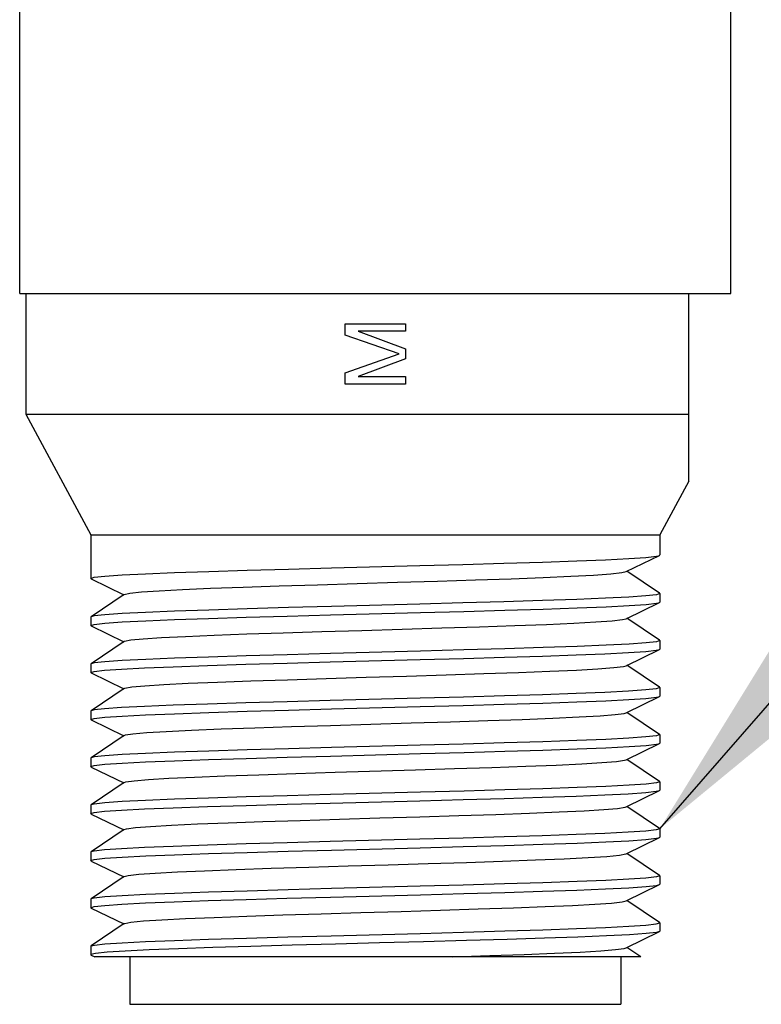
# Model space of a CAD drawing. Units: inches. Extents: x 0.4 to 16.6, y 0.6 to 10.4.
# Drawn here: x 8.3 to 8.9, y 3.8 to 4.6 of the extents above; entities that cross this region are included whole.
import ezdxf

# ---------------------------------------------------------------- set-up
doc = ezdxf.new("R2010")
doc.units = ezdxf.units.IN
doc.header["$LTSCALE"] = 0.935
doc.header["$MEASUREMENT"] = 0
doc.layers.get('0').update_dxf_attribs({"linetype": 'CONTINUOUS'})
doc.layers.add('NOTES', color=7, linetype='CONTINUOUS')
doc.dimstyles.get("Standard").update_dxf_attribs({"dimtxt": 0.1, "dimasz": 0.1875, "dimexe": 0.18, "dimexo": 0.0625, "dimgap": 0.09, "dimtad": 0, "dimtih": 1, "dimtoh": 1, "dimdec": 3, "dimzin": 4, "dimdsep": 46, "dimtxsty": 'STANDARD', "dimblk": '_FILLED', "dimblk1": '_FILLED', "dimblk2": '_FILLED', "dimcen": 0.09, "dimadec": 0, "dimazin": 0, "dimtol": 1, "dimtp": 0.005, "dimtm": 0.005, "dimtfac": 1, "dimtdec": 3, "dimtofl": 0, "dimtmove": 0, "dimatfit": 3, "dimldrblk": '_FILLED', "dimfxl": 1, "dimtolj": 1, "dimtzin": 4, "dimarcsym": 0})

# ---------------------------------------------------------------- blocks, each defined once
blk = doc.blocks.new('_FILLED')
at = {"color": 0, "linetype": 'BYBLOCK'}
blk.add_solid([(0, 0), (-1, 0.1667), (-1, -0.1667)], dxfattribs=at)

msp = doc.modelspace()

# ---------------------------------------------------------------- linework, layer by layer
at = {"color": 7, "linetype": 'CONTINUOUS'}
for p, q in [((8.33281, 4.41088), (8.33281, 6.26038)), ((8.92281, 4.41088), (8.92281, 4.74088)), ((8.33282, 4.41088), (8.92281, 4.41088)), ((8.33781, 4.41088), (8.33781, 4.31088)), ((8.88781, 4.25532), (8.88781, 4.41088)), ((8.60281, 4.38588), (8.65281, 4.38588)), ((8.60281, 4.3765), (8.60281, 4.38588)), ((8.65281, 4.38588), (8.65281, 4.37963)), ((8.65281, 4.37963), (8.61345, 4.37963)), ((8.61345, 4.37963), (8.65281, 4.36504)), ((8.64749, 4.36088), (8.60281, 4.3765)), ((8.60281, 4.34525), (8.64749, 4.36088)), ((8.65281, 4.36504), (8.65281, 4.35671)), ((8.65281, 4.35671), (8.61345, 4.34213)), ((8.60281, 4.33588), (8.60281, 4.34525)), ((8.65281, 4.33588), (8.60281, 4.33588)), ((8.61345, 4.34213), (8.65281, 4.34213)), ((8.65281, 4.34213), (8.65281, 4.33588)), ((8.33781, 4.31088), (8.88781, 4.31088)), ((8.33781, 4.31088), (8.39181, 4.21088)), ((8.88781, 4.25532), (8.86381, 4.21088)), ((8.39181, 4.21088), (8.86381, 4.21088)), ((8.39181, 4.21088), (8.39181, 4.17463)), ((8.86381, 4.21088), (8.86381, 4.19413)), ((8.83589, 4.1803), (8.86347, 4.19379)), ((8.86347, 4.19379), (8.86381, 4.19413)), ((8.86363, 4.16237), (8.83656, 4.18063)), ((8.39216, 4.17429), (8.39181, 4.17463)), ((8.39216, 4.17429), (8.41907, 4.16113)), ((8.41955, 4.16146), (8.39199, 4.14287)), ((8.86363, 4.16237), (8.86381, 4.16213)), ((8.86381, 4.16213), (8.86381, 4.15513)), ((8.83589, 4.1413), (8.86347, 4.15479)), ((8.86347, 4.15479), (8.86381, 4.15513)), ((8.39199, 4.14287), (8.39181, 4.14263)), ((8.39181, 4.14263), (8.39181, 4.13563)), ((8.86363, 4.12337), (8.83656, 4.14163)), ((8.39216, 4.13529), (8.39181, 4.13563)), ((8.39216, 4.13529), (8.41907, 4.12213)), ((8.41955, 4.12246), (8.39199, 4.10387)), ((8.83589, 4.1023), (8.86347, 4.11579)), ((8.86347, 4.11579), (8.86381, 4.11613)), ((8.86363, 4.12337), (8.86381, 4.12313)), ((8.86381, 4.12313), (8.86381, 4.11613)), ((8.39199, 4.10387), (8.39181, 4.10363)), ((8.39181, 4.10363), (8.39181, 4.09663)), ((8.86363, 4.08437), (8.83656, 4.10263)), ((8.39216, 4.09629), (8.39181, 4.09663)), ((8.39216, 4.09629), (8.41907, 4.08313)), ((8.41955, 4.08346), (8.39199, 4.06487)), ((8.86363, 4.08437), (8.86381, 4.08413)), ((8.86381, 4.08413), (8.86381, 4.07713)), ((8.83589, 4.0633), (8.86347, 4.07679)), ((8.86347, 4.07679), (8.86381, 4.07713)), ((8.39199, 4.06487), (8.39181, 4.06463)), ((8.39181, 4.06463), (8.39181, 4.05763)), ((8.86363, 4.04537), (8.83656, 4.06363)), ((8.39216, 4.05729), (8.39181, 4.05763)), ((8.39216, 4.05729), (8.41907, 4.04413)), ((8.41955, 4.04446), (8.39199, 4.02587)), ((8.86363, 4.04537), (8.86381, 4.04513)), ((8.86381, 4.04513), (8.86381, 4.03813)), ((8.83589, 4.0243), (8.86347, 4.03779)), ((8.86347, 4.03779), (8.86381, 4.03813)), ((8.39199, 4.02587), (8.39181, 4.02563)), ((8.39181, 4.02563), (8.39181, 4.01863)), ((8.39216, 4.01829), (8.39181, 4.01863)), ((8.39216, 4.01829), (8.41907, 4.00513)), ((8.86363, 4.00637), (8.83656, 4.02463)), ((8.41955, 4.00546), (8.39199, 3.98687)), ((8.86363, 4.00637), (8.86381, 4.00613)), ((8.86381, 4.00613), (8.86381, 3.99913)), ((8.83589, 3.9853), (8.86347, 3.99879)), ((8.86347, 3.99879), (8.86381, 3.99913)), ((8.39199, 3.98687), (8.39181, 3.98663)), ((8.39181, 3.98663), (8.39181, 3.97963)), ((8.86363, 3.96737), (8.83656, 3.98563)), ((8.39216, 3.97929), (8.39181, 3.97963)), ((8.39216, 3.97929), (8.41907, 3.96613)), ((8.41955, 3.96646), (8.39199, 3.94787)), ((8.86347, 3.95979), (8.86381, 3.96013)), ((8.86363, 3.96737), (8.86381, 3.96713)), ((8.86381, 3.96713), (8.86381, 3.96013)), ((8.83589, 3.9463), (8.86347, 3.95979)), ((8.39199, 3.94787), (8.39181, 3.94763)), ((8.39181, 3.94763), (8.39181, 3.94063)), ((8.86363, 3.92837), (8.83656, 3.94663)), ((8.39216, 3.94029), (8.39181, 3.94063)), ((8.39216, 3.94029), (8.41907, 3.92713)), ((8.41955, 3.92746), (8.39199, 3.90887)), ((8.86363, 3.92837), (8.86381, 3.92813)), ((8.86381, 3.92813), (8.86381, 3.92113)), ((8.83589, 3.9073), (8.86347, 3.92079)), ((8.86347, 3.92079), (8.86381, 3.92113)), ((8.39199, 3.90887), (8.39181, 3.90863)), ((8.39181, 3.90863), (8.39181, 3.90163)), ((8.86363, 3.88937), (8.83656, 3.90763)), ((8.39216, 3.90129), (8.39181, 3.90163)), ((8.39216, 3.90129), (8.41907, 3.88813)), ((8.41955, 3.88846), (8.39199, 3.86987)), ((8.86091, 3.88815), (8.86381, 3.88913)), ((8.86363, 3.88937), (8.86381, 3.88913)), ((8.86381, 3.88913), (8.86381, 3.88213)), ((8.83589, 3.8683), (8.86347, 3.88179)), ((8.86381, 3.88213), (8.86347, 3.88179)), ((8.39181, 3.86963), (8.39199, 3.86987)), ((8.39181, 3.86963), (8.39181, 3.86263)), ((8.39181, 3.86263), (8.39216, 3.86229)), ((8.39216, 3.86229), (8.39505, 3.86088)), ((8.84805, 3.86088), (8.83656, 3.86863)), ((8.84805, 3.86088), (8.39505, 3.86088)), ((8.42407, 3.86088), (8.42407, 3.82151)), ((8.83155, 3.86088), (8.83155, 3.82151)), ((8.42407, 3.82151), (8.83155, 3.82151))]:
    msp.add_line(p, q, dxfattribs=at)
for points in [[(8.66464, 4.18535), (8.70033, 4.18632), (8.73448, 4.18729), (8.76639, 4.18827), (8.79484, 4.18926), (8.81881, 4.19023), (8.83799, 4.1912), (8.85223, 4.19217), (8.86093, 4.19316), (8.86347, 4.19379)], [(8.39181, 4.17463), (8.39471, 4.1756), (8.40344, 4.17658), (8.41777, 4.17757), (8.43707, 4.17854), (8.4611, 4.17951), (8.48959, 4.18049), (8.52153, 4.18148), (8.5557, 4.18245), (8.59144, 4.18342), (8.66464, 4.18535)], [(8.41955, 4.16146), (8.42409, 4.16251), (8.43379, 4.16351), (8.44849, 4.1645), (8.4678, 4.1655), (8.49123, 4.1665), (8.51818, 4.16749), (8.54795, 4.16849), (8.57978, 4.16949), (8.61285, 4.17049), (8.6463, 4.17148), (8.67928, 4.17248), (8.71093, 4.17348), (8.74044, 4.17447), (8.76705, 4.17547), (8.79008, 4.17647), (8.80892, 4.17747), (8.8231, 4.17846), (8.83225, 4.17946), (8.83589, 4.1803)], [(8.86381, 4.16213), (8.86093, 4.16116), (8.85223, 4.16017), (8.83799, 4.1592), (8.81881, 4.15823), (8.79484, 4.15726), (8.76639, 4.15627), (8.73448, 4.15529), (8.70033, 4.15432), (8.66464, 4.15335)], [(8.66464, 4.15335), (8.59144, 4.15142), (8.5557, 4.15045), (8.52153, 4.14948), (8.48959, 4.14849), (8.4611, 4.14751), (8.43707, 4.14654), (8.41777, 4.14557), (8.40344, 4.14458), (8.39471, 4.1436), (8.39199, 4.14287)], [(8.66534, 4.14637), (8.70129, 4.14734), (8.73527, 4.14831), (8.76703, 4.14929), (8.79536, 4.15028), (8.81925, 4.15125), (8.8384, 4.15222), (8.85246, 4.15319), (8.86096, 4.15416), (8.86347, 4.15479)], [(8.39181, 4.13563), (8.39472, 4.1366), (8.4035, 4.13759), (8.41793, 4.13858), (8.43736, 4.13955), (8.46133, 4.14052), (8.48934, 4.14149), (8.5207, 4.14245), (8.55467, 4.14342), (8.59064, 4.1444), (8.66534, 4.14637)], [(8.41955, 4.12246), (8.41988, 4.12262), (8.42492, 4.12362), (8.43519, 4.12462), (8.45042, 4.12561), (8.47022, 4.12661), (8.49407, 4.12761), (8.52137, 4.12861), (8.55141, 4.1296), (8.58342, 4.1306), (8.61658, 4.1316), (8.65002, 4.13259), (8.68289, 4.13359), (8.71434, 4.13459), (8.74356, 4.13559), (8.76981, 4.13658), (8.79239, 4.13758), (8.81074, 4.13858), (8.82438, 4.13957), (8.83295, 4.14057), (8.83589, 4.1413)], [(8.59045, 4.10539), (8.66496, 4.10736), (8.70091, 4.10833), (8.73492, 4.1093), (8.76642, 4.11027), (8.79436, 4.11124), (8.81828, 4.11221), (8.83771, 4.11318), (8.85213, 4.11417), (8.86091, 4.11515), (8.86347, 4.11579)], [(8.86381, 4.12313), (8.86096, 4.12216), (8.85246, 4.12119), (8.8384, 4.12022), (8.81925, 4.11925), (8.79536, 4.11828), (8.76703, 4.11729), (8.73527, 4.11631), (8.70129, 4.11534), (8.66534, 4.11437)], [(8.66534, 4.11437), (8.59064, 4.1124), (8.55467, 4.11142), (8.5207, 4.11045), (8.48934, 4.10949), (8.46133, 4.10852), (8.43736, 4.10755), (8.41793, 4.10658), (8.4035, 4.10559), (8.39472, 4.1046), (8.39199, 4.10387)], [(8.39181, 4.09663), (8.39468, 4.0976), (8.40319, 4.09856), (8.41717, 4.09953), (8.43627, 4.1005), (8.46016, 4.10147), (8.48856, 4.10246), (8.52046, 4.10345), (8.55463, 4.10442), (8.59045, 4.10539)], [(8.41955, 4.08346), (8.42017, 4.08373), (8.42581, 4.08473), (8.43665, 4.08573), (8.45241, 4.08672), (8.47268, 4.08772), (8.49696, 4.08872), (8.5246, 4.08972), (8.5549, 4.09071), (8.58708, 4.09171), (8.6203, 4.09271), (8.65373, 4.0937), (8.68648, 4.0947), (8.71772, 4.0957), (8.74665, 4.0967), (8.77252, 4.09769), (8.79466, 4.09869), (8.8125, 4.09969), (8.82559, 4.10068), (8.83358, 4.10168), (8.83589, 4.1023)], [(8.86381, 4.08413), (8.86091, 4.08315), (8.85213, 4.08217), (8.83771, 4.08118), (8.81828, 4.08021), (8.79436, 4.07924), (8.76642, 4.07827), (8.73492, 4.0773), (8.70091, 4.07633), (8.66496, 4.07536), (8.59045, 4.07339)], [(8.66492, 4.06836), (8.70059, 4.06932), (8.73474, 4.0703), (8.76665, 4.07128), (8.79507, 4.07227), (8.81902, 4.07324), (8.83812, 4.0742), (8.85227, 4.07518), (8.86093, 4.07616), (8.86347, 4.07679)], [(8.39181, 4.05763), (8.39471, 4.0586), (8.40347, 4.05959), (8.41787, 4.06057), (8.43727, 4.06154), (8.46125, 4.06251), (8.48969, 4.0635), (8.52161, 4.06448), (8.55578, 4.06545), (8.59158, 4.06642), (8.66492, 4.06836)], [(8.59045, 4.07339), (8.55463, 4.07242), (8.52046, 4.07145), (8.48856, 4.07046), (8.46016, 4.06947), (8.43627, 4.0685), (8.41717, 4.06753), (8.40319, 4.06656), (8.39468, 4.0656), (8.39199, 4.06487)], [(8.41955, 4.04446), (8.42054, 4.04484), (8.42676, 4.04584), (8.43816, 4.04684), (8.45445, 4.04784), (8.4752, 4.04883), (8.49988, 4.04983), (8.52786, 4.05083), (8.55841, 4.05182), (8.59074, 4.05282), (8.62403, 4.05382), (8.65742, 4.05482), (8.69005, 4.05581), (8.72107, 4.05681), (8.74969, 4.05781), (8.77518, 4.0588), (8.79687, 4.0598), (8.8142, 4.0608), (8.82674, 4.0618), (8.83415, 4.06279), (8.83589, 4.0633)], [(8.86381, 4.04513), (8.86093, 4.04416), (8.85227, 4.04318), (8.83812, 4.0422), (8.81902, 4.04124), (8.79507, 4.04027), (8.76665, 4.03928), (8.73474, 4.0383), (8.70059, 4.03732), (8.66492, 4.03636)], [(8.66492, 4.03636), (8.59158, 4.03442), (8.55578, 4.03345), (8.52161, 4.03248), (8.48969, 4.0315), (8.46125, 4.03051), (8.43727, 4.02954), (8.41787, 4.02857), (8.40347, 4.02759), (8.39471, 4.0266), (8.39199, 4.02587)], [(8.66543, 4.02937), (8.70139, 4.03035), (8.73527, 4.03131), (8.76688, 4.03229), (8.79515, 4.03327), (8.81908, 4.03424), (8.83829, 4.03521), (8.85242, 4.03619), (8.86096, 4.03716), (8.86347, 4.03779)], [(8.39181, 4.01863), (8.39471, 4.0196), (8.40347, 4.02059), (8.41788, 4.02157), (8.43731, 4.02255), (8.46131, 4.02352), (8.48942, 4.02449), (8.52076, 4.02545), (8.55471, 4.02642), (8.5907, 4.0274), (8.66543, 4.02937)], [(8.59442, 4.01393), (8.66111, 4.01593), (8.6936, 4.01692), (8.7244, 4.01792), (8.7527, 4.01892), (8.77779, 4.01992), (8.79902, 4.02091), (8.81584, 4.02191), (8.82782, 4.02291), (8.83465, 4.0239), (8.83589, 4.0243)], [(8.41955, 4.00546), (8.42097, 4.00596), (8.42778, 4.00695), (8.43974, 4.00795), (8.45655, 4.00895), (8.47777, 4.00994), (8.50285, 4.01094), (8.53115, 4.01194), (8.56194, 4.01294), (8.59442, 4.01393)], [(8.86381, 4.00613), (8.86096, 4.00516), (8.85242, 4.00419), (8.83829, 4.00321), (8.81908, 4.00224), (8.79515, 4.00127), (8.76688, 4.00029), (8.73527, 3.99931), (8.70139, 3.99835), (8.66543, 3.99737)], [(8.66543, 3.99737), (8.5907, 3.9954), (8.55471, 3.99442), (8.52076, 3.99345), (8.48942, 3.99249), (8.46131, 3.99152), (8.43731, 3.99055), (8.41788, 3.98957), (8.40347, 3.98859), (8.39471, 3.9876), (8.39199, 3.98687)], [(8.59045, 3.98839), (8.66467, 3.99035), (8.70061, 3.99132), (8.73469, 3.99229), (8.76631, 3.99327), (8.79434, 3.99424), (8.81825, 3.99521), (8.83769, 3.99618), (8.85212, 3.99717), (8.86091, 3.99815), (8.86347, 3.99879)], [(8.39181, 3.97963), (8.39469, 3.9806), (8.40325, 3.98157), (8.41722, 3.98253), (8.43632, 3.9835), (8.46023, 3.98448), (8.48865, 3.98546), (8.52057, 3.98645), (8.55476, 3.98742), (8.59045, 3.98839)], [(8.41955, 3.96646), (8.42147, 3.96707), (8.42886, 3.96806), (8.44138, 3.96906), (8.45871, 3.97006), (8.48038, 3.97106), (8.50586, 3.97205), (8.53447, 3.97305), (8.56549, 3.97405), (8.59811, 3.97504), (8.6315, 3.97604), (8.66479, 3.97704), (8.69713, 3.97804), (8.72769, 3.97903), (8.75567, 3.98003), (8.78036, 3.98103), (8.80112, 3.98202), (8.81742, 3.98302), (8.82884, 3.98402), (8.83508, 3.98502), (8.83589, 3.9853)], [(8.86381, 3.96713), (8.86091, 3.96615), (8.85212, 3.96517), (8.83769, 3.96418), (8.81825, 3.96321), (8.79434, 3.96224), (8.76631, 3.96127), (8.73469, 3.96029), (8.70061, 3.95932), (8.66467, 3.95835), (8.59045, 3.95639)], [(8.59045, 3.95639), (8.55476, 3.95542), (8.52057, 3.95445), (8.48865, 3.95346), (8.46023, 3.95248), (8.43632, 3.9515), (8.41722, 3.95053), (8.40325, 3.94957), (8.39469, 3.9486), (8.39199, 3.94787)], [(8.66501, 3.95136), (8.70066, 3.95233), (8.73484, 3.9533), (8.76677, 3.95429), (8.7952, 3.95527), (8.81914, 3.95625), (8.83824, 3.95721), (8.8523, 3.95818), (8.86093, 3.95916), (8.86347, 3.95979)], [(8.39181, 3.94063), (8.39472, 3.9416), (8.40349, 3.94259), (8.41792, 3.94357), (8.43734, 3.94455), (8.46125, 3.94551), (8.48955, 3.94649), (8.52138, 3.94747), (8.55554, 3.94845), (8.5914, 3.94942), (8.66501, 3.95136)], [(8.41955, 3.92746), (8.42288, 3.92833), (8.43157, 3.92932), (8.44526, 3.93031), (8.4636, 3.9313), (8.48613, 3.93229), (8.51227, 3.93328), (8.54135, 3.93428), (8.57263, 3.93527), (8.60532, 3.93626), (8.63859, 3.93725), (8.67158, 3.93824), (8.70345, 3.93924), (8.7334, 3.94023), (8.76065, 3.94122), (8.78453, 3.94221), (8.8044, 3.9432), (8.81978, 3.9442), (8.83027, 3.94519), (8.8356, 3.94618), (8.83589, 3.9463)], [(8.86381, 3.92813), (8.86093, 3.92716), (8.8523, 3.92618), (8.83824, 3.92521), (8.81914, 3.92425), (8.7952, 3.92327), (8.76677, 3.92229), (8.73484, 3.9213), (8.70066, 3.92033), (8.66501, 3.91936)], [(8.66501, 3.91936), (8.5914, 3.91742), (8.55554, 3.91645), (8.52138, 3.91547), (8.48955, 3.91449), (8.46125, 3.91351), (8.43734, 3.91255), (8.41792, 3.91157), (8.40349, 3.91059), (8.39472, 3.9096), (8.39199, 3.90887)], [(8.66528, 3.91237), (8.70127, 3.91334), (8.73515, 3.91431), (8.76663, 3.91528), (8.79487, 3.91626), (8.81883, 3.91723), (8.83812, 3.9182), (8.85235, 3.91918), (8.86096, 3.92016), (8.86347, 3.92079)], [(8.39181, 3.90163), (8.39468, 3.9026), (8.40336, 3.90358), (8.41768, 3.90456), (8.43704, 3.90553), (8.46102, 3.90651), (8.48921, 3.90748), (8.52059, 3.90845), (8.55451, 3.90942), (8.59051, 3.91039), (8.66528, 3.91237)], [(8.41955, 3.88846), (8.41994, 3.88865), (8.4251, 3.88964), (8.43541, 3.89063), (8.45063, 3.89163), (8.47037, 3.89262), (8.49411, 3.89361), (8.52127, 3.8946), (8.55113, 3.89559), (8.58296, 3.89659), (8.61592, 3.89758), (8.64919, 3.89857), (8.68191, 3.89956), (8.71326, 3.90055), (8.74243, 3.90154), (8.76867, 3.90254), (8.79133, 3.90353), (8.80982, 3.90452), (8.82368, 3.90551), (8.83254, 3.9065), (8.83589, 3.9073)], [(8.665, 3.88036), (8.70098, 3.88133), (8.73515, 3.88231), (8.76668, 3.88328), (8.7948, 3.88426), (8.81881, 3.88523), (8.83813, 3.8862), (8.85228, 3.88718), (8.86091, 3.88815)], [(8.86347, 3.88179), (8.86096, 3.88116), (8.85248, 3.8802), (8.83856, 3.87923), (8.81955, 3.87826), (8.7959, 3.8773), (8.7682, 3.87633), (8.7371, 3.87537), (8.70336, 3.8744), (8.66779, 3.87343), (8.63126, 3.87247), (8.59465, 3.8715), (8.55883, 3.87054), (8.52469, 3.86957), (8.49303, 3.8686), (8.46463, 3.86764), (8.44018, 3.86667), (8.42026, 3.86571), (8.40536, 3.86474), (8.39583, 3.86377), (8.39191, 3.86281), (8.39181, 3.86263)], [(8.39199, 3.86987), (8.39481, 3.87062), (8.40353, 3.87159), (8.41777, 3.87257), (8.43717, 3.87354), (8.46126, 3.87451), (8.48944, 3.87549), (8.52102, 3.87646), (8.55523, 3.87744), (8.59123, 3.87841), (8.665, 3.88036)], [(8.69211, 3.86088), (8.72284, 3.86187), (8.75116, 3.86286), (8.77633, 3.86385), (8.79771, 3.86484), (8.81477, 3.86584), (8.82706, 3.86683), (8.83428, 3.86782), (8.83589, 3.8683)]]:
    msp.add_lwpolyline(points, dxfattribs=at)

# ---------------------------------------------------------------- leaders
at = {"layer": 'NOTES', "color": 2, "linetype": 'CONTINUOUS'}
msp.add_leader([(8.86381, 3.96713), (9.2432, 4.40204), (9.4932, 4.40204)], dimstyle='STANDARD', override={"dimtad": 0}, dxfattribs=at)

doc.saveas('drawing.dxf')
